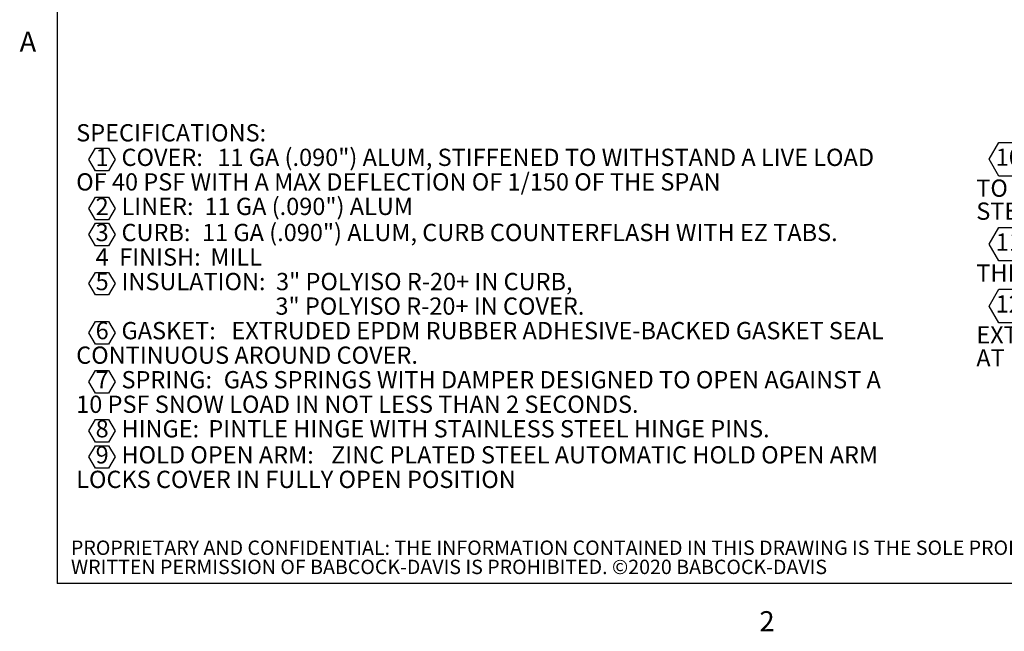
# Model space of a CAD drawing. Units: inches. Extents: x 0.1 to 10.8, y 0.2 to 8.4.
# Drawn here: x 0.2 to 3.8, y 0.2 to 2.4 of the extents above; entities that cross this region are included whole.
import ezdxf

# ---------------------------------------------------------------- set-up
doc = ezdxf.new("R2010")
doc.units = ezdxf.units.IN
doc.header["$MEASUREMENT"] = 0
doc.layers.add('FORMAT', color=7, linetype='Continuous')
doc.layers.add('NYSTROM', color=7, linetype='Continuous')
doc.styles.add('SLDTEXTSTYLE0', font='TXT', dxfattribs={"width": 0.605})
doc.styles.add('SLDTEXTSTYLE1', font='TXT', dxfattribs={"width": 0.75})

# ---------------------------------------------------------------- blocks, each defined once
blk = doc.blocks.new('SW_NOTE_0')
at = {"layer": 'FORMAT', "color": 0}
for p, q in [((0.0463, -0.0472), (0.0699, -0.0063)), ((0.0699, -0.0063), (0.1171, -0.0063)), ((0.1171, -0.0063), (0.1407, -0.0472)), ((0.0699, -0.0881), (0.0463, -0.0472)), ((0.1407, -0.0472), (0.1171, -0.0881)), ((0.1171, -0.0881), (0.0699, -0.0881)), ((0.0463, -0.2249), (0.0699, -0.1841)), ((0.0699, -0.1841), (0.1171, -0.1841)), ((0.1171, -0.1841), (0.1407, -0.2249)), ((0.0699, -0.2658), (0.0463, -0.2249)), ((0.1407, -0.2249), (0.1171, -0.2658)), ((0.0463, -0.3194), (0.0699, -0.2785)), ((0.1171, -0.2658), (0.0699, -0.2658)), ((0.0699, -0.2785), (0.1171, -0.2785)), ((0.1171, -0.2785), (0.1407, -0.3194)), ((0.0699, -0.3602), (0.0463, -0.3194)), ((0.1407, -0.3194), (0.1171, -0.3602)), ((0.1171, -0.3602), (0.0699, -0.3602)), ((0.0463, -0.4971), (0.0699, -0.4562)), ((0.0699, -0.4562), (0.1171, -0.4562)), ((0.1171, -0.4562), (0.1407, -0.4971)), ((0.0699, -0.538), (0.0463, -0.4971)), ((0.1407, -0.4971), (0.1171, -0.538)), ((0.1171, -0.538), (0.0699, -0.538)), ((0.0463, -0.6748), (0.0699, -0.634)), ((0.0699, -0.634), (0.1171, -0.634)), ((0.1171, -0.634), (0.1407, -0.6748)), ((0.0699, -0.7157), (0.0463, -0.6748)), ((0.1407, -0.6748), (0.1171, -0.7157)), ((0.1171, -0.7157), (0.0699, -0.7157)), ((0.0463, -0.8526), (0.0699, -0.8117)), ((0.0699, -0.8117), (0.1171, -0.8117)), ((0.1171, -0.8117), (0.1407, -0.8526)), ((0.0699, -0.8935), (0.0463, -0.8526)), ((0.1407, -0.8526), (0.1171, -0.8935)), ((0.1171, -0.8935), (0.0699, -0.8935)), ((0.0463, -1.0303), (0.0699, -0.9894)), ((0.0699, -0.9894), (0.1171, -0.9894)), ((0.1171, -0.9894), (0.1407, -1.0303)), ((0.0699, -1.0712), (0.0463, -1.0303)), ((0.1407, -1.0303), (0.1171, -1.0712)), ((0.0463, -1.1247), (0.0699, -1.0839)), ((0.1171, -1.0712), (0.0699, -1.0712)), ((0.0699, -1.0839), (0.1171, -1.0839)), ((0.1171, -1.0839), (0.1407, -1.1247)), ((0.0699, -1.1656), (0.0463, -1.1247)), ((0.1407, -1.1247), (0.1171, -1.1656)), ((0.1171, -1.1656), (0.0699, -1.1656))]:
    blk.add_line(p, q, dxfattribs=at)
at = {"layer": 'FORMAT', "color": 0, "char_height": 0.0625, "attachment_point": 1, "style": 'SLDTEXTSTYLE0'}
for s, insert in [('SPECIFICATIONS:', (0, 0.0806)), ('1', (0.0704, -0.0083)), ('COVER:', (0.1641, -0.0083)), ('11 GA (.090") ALUM, STIFFENED TO WITHSTAND A LIVE LOAD', (0.5114, -0.0083)), ('OF 40 PSF WITH A MAX DEFLECTION OF 1/150 OF THE SPAN', (0, -0.0972)), ('2', (0.0704, -0.186)), ('LINER:', (0.1641, -0.186)), ('11 GA (.090") ALUM', (0.4648, -0.186)), ('3', (0.0704, -0.2805)), ('CURB:', (0.1641, -0.2805)), ('11 GA (.090") ALUM, CURB COUNTERFLASH WITH EZ TABS.', (0.4558, -0.2805)), ('4  FINISH:', (0.0703, -0.3693)), ('MILL', (0.4861, -0.3693)), ('5', (0.0704, -0.4582)), ('INSULATION:', (0.1641, -0.4582)), ('3" POLYISO R-20+ IN CURB,', (0.724, -0.4582)), ('3" POLYISO R-20+ IN COVER.', (0.7218, -0.5471)), ('6', (0.0704, -0.6359)), ('GASKET:', (0.1641, -0.6359)), ('EXTRUDED EPDM RUBBER ADHESIVE-BACKED GASKET SEAL', (0.5623, -0.6359)), ('CONTINUOUS AROUND COVER.', (0, -0.7248)), ('7', (0.0704, -0.8137)), ('SPRING:', (0.1641, -0.8137)), ('GAS SPRINGS WITH DAMPER DESIGNED TO OPEN AGAINST A', (0.5345, -0.8137)), ('10 PSF SNOW LOAD IN NOT LESS THAN 2 SECONDS.', (0, -0.9026)), ('8', (0.0704, -0.9914)), ('HINGE:', (0.1641, -0.9914)), ('PINTLE HINGE WITH STAINLESS STEEL HINGE PINS.', (0.4787, -0.9914)), ('9', (0.0704, -1.0858)), ('HOLD OPEN ARM:', (0.1641, -1.0858)), ('ZINC PLATED STEEL AUTOMATIC HOLD OPEN ARM', (0.9234, -1.0858)), ('LOCKS COVER IN FULLY OPEN POSITION', (0, -1.1747))]:
    blk.add_mtext(s, dxfattribs=dict(at, insert=insert))
blk = doc.blocks.new('SW_NOTE_0_1')
at = {"layer": 'FORMAT', "color": 0}
for p, q in [((-0.0241, 0.0417), (0.0111, 0.1026)), ((0.0111, 0.1026), (0.0815, 0.1026)), ((0.0815, 0.1026), (0.1166, 0.0417)), ((0.0111, -0.0193), (-0.0241, 0.0417)), ((0.1166, 0.0417), (0.0815, -0.0193)), ((0.0815, -0.0193), (0.0111, -0.0193)), ((-0.0241, -0.2657), (0.0111, -0.2048)), ((0.0111, -0.2048), (0.0815, -0.2048)), ((0.0815, -0.2048), (0.1166, -0.2657)), ((0.0111, -0.3266), (-0.0241, -0.2657)), ((0.1166, -0.2657), (0.0815, -0.3266)), ((0.0815, -0.3266), (0.0111, -0.3266)), ((-0.0241, -0.4897), (0.0111, -0.4288)), ((0.0111, -0.4288), (0.0815, -0.4288)), ((0.0815, -0.4288), (0.1166, -0.4897)), ((0.0111, -0.5507), (-0.0241, -0.4897)), ((0.1166, -0.4897), (0.0815, -0.5507)), ((0.0815, -0.5507), (0.0111, -0.5507))]:
    blk.add_line(p, q, dxfattribs=at)
at = {"layer": 'FORMAT', "color": 0, "char_height": 0.0625, "attachment_point": 1, "style": 'SLDTEXTSTYLE0'}
for s, insert in [('10', (0, 0.0806)), ('LATCH', (0.1401, 0.0806)), (': ZINC PLATED STEEL ROTARY LATCH ASSEMBLY DESIGNED', (0.4222, 0.0806)), ('TO HOLD COVER CLOSED AGAINST 90 PSF WIND UPLIFT, ZINC PLATED', (-0.0704, -0.0315)), ('STEEL LATCH STRIKE ON COVER', (-0.0704, -0.1148)), ('11', (0, -0.2268)), ('THERMAL RELEASE MECHANISM:', (0.1401, -0.2268)), ('VENT COVER OPENS', (1.5521, -0.2268)), ('THERMALLY BY HEAT AT FUSIBLE LINK TEMPERATURE 165 F', (-0.0704, -0.3388)), ('12', (0, -0.4508)), ('MANUAL OPERATION:', (0.1635, -0.4508)), ('VENT COVER OPENS WITH INTERNAL AND', (1.0935, -0.4508)), ('EXTERNAL MANUAL PULL HANDLES, 1/16" DIA SST CABLE, CLOSE VENT', (-0.0704, -0.5629)), ('AT ROOFTOP', (-0.0704, -0.6462))]:
    blk.add_mtext(s, dxfattribs=dict(at, insert=insert))
blk = doc.blocks.new('SW_NOTE_0_3')
at = {"layer": 'NYSTROM', "color": 0, "attachment_point": 1, "style": 'SLDTEXTSTYLE1'}
for s, insert, char_height in [('PROPRIETARY AND CONFIDENTIAL: THE INFORMATION CONTAINED IN THIS DRAWING IS THE SOLE PROPERTY OF BABCOCK-DAVIS. ANY REPRODUCTION IN PART OR AS A WHOLE WITHOUT THE', (0, 0.0671), 0.0520833), ('WRITTEN PERMISSION OF BABCOCK-DAVIS IS PROHIBITED. ©2020 BABCOCK-DAVIS', (0, -0.0023), 0.052083)]:
    blk.add_mtext(s, dxfattribs=dict(at, insert=insert, char_height=char_height))

msp = doc.modelspace()

# ---------------------------------------------------------------- linework, layer by layer
at = {"color": 8, "linetype": 'Continuous', "lineweight": 18}
for p in [(0.3299, 8.1921), (10.6299, 0.3921)]:
    msp.add_line(p, (0.3299, 0.3921), dxfattribs=at)
at = {"layer": 'FORMAT'}
for p in [(0.3299, 8.1921), (10.6299, 0.3921)]:
    msp.add_line(p, (0.3299, 0.3921), dxfattribs=at)

# ---------------------------------------------------------------- block references
at = {"layer": 'FORMAT', "color": 7}
msp.add_blockref('SW_NOTE_0', (0.3994, 1.9756), dxfattribs=at)
at = {"layer": 'FORMAT'}
msp.add_blockref('SW_NOTE_0_1', (3.7307, 1.8872), dxfattribs=at)
at = {"layer": 'NYSTROM'}
msp.add_blockref('SW_NOTE_0_3', (0.3804, 0.481), dxfattribs=at)

# ---------------------------------------------------------------- texts
at = {"layer": 'FORMAT', "char_height": 0.0729, "attachment_point": 1, "style": 'SLDTEXTSTYLE0'}
for s, insert in [('A', (0.1943, 2.3911)), ('2', (2.8745, 0.2923))]:
    msp.add_mtext(s, dxfattribs=dict(at, insert=insert))

doc.saveas('drawing.dxf')
